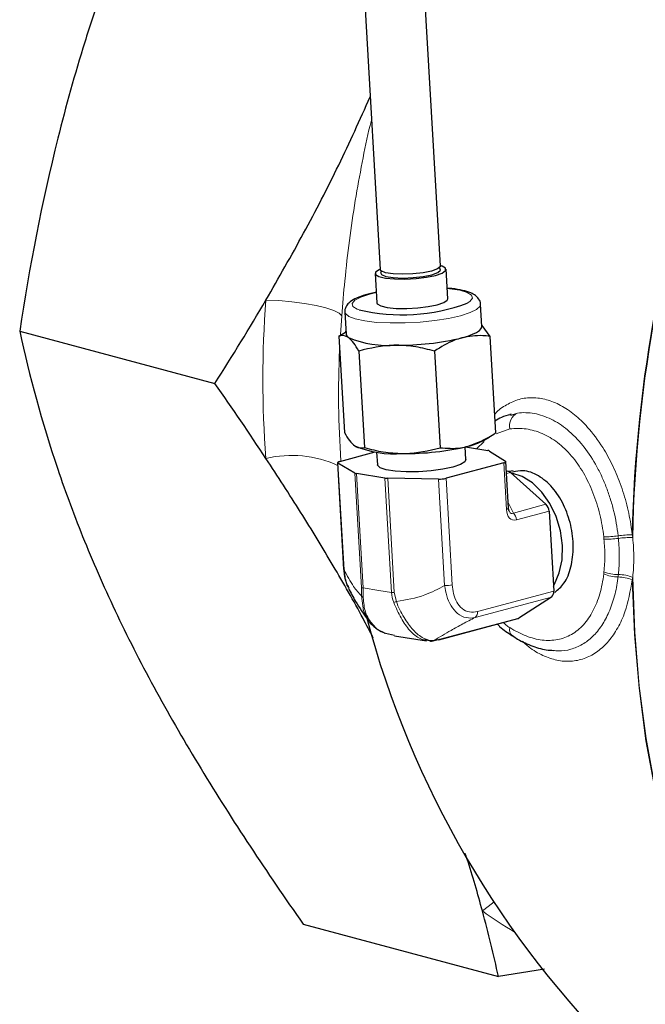
# Model space of a CAD drawing. Units: inches. Extents: x 0.5 to 30.5, y 0.5 to 21.1.
# Drawn here: x 18.5 to 19.8, y 12.7 to 14.7 of the extents above; entities that cross this region are included whole.
import ezdxf

# ---------------------------------------------------------------- set-up
doc = ezdxf.new("R2010")
doc.units = ezdxf.units.IN
doc.header["$MEASUREMENT"] = 0

msp = doc.modelspace()

# ---------------------------------------------------------------- linework, layer by layer
at = {"color": 7, "linetype": 'Continuous', "lineweight": 30}
for p, q in [((19.0423, 17.2555), (19.2193, 14.207)), ((19.3441, 14.2142), (19.2067, 16.5802)), ((19.2088, 14.1986), (19.2123, 14.1376)), ((19.3591, 14.1461), (19.3556, 14.2071)), ((19.4295, 14.089), (19.4269, 14.1349)), ((19.1463, 14.1186), (19.149, 14.0727)), ((19.4294, 14.0908), (19.4464, 14.0683)), ((18.4733, 14.0789), (18.8772, 13.9707)), ((19.1336, 14.069), (19.1478, 14.0767)), ((19.1336, 14.069), (19.1452, 13.8691)), ((19.1487, 14.0786), (19.1471, 14.0776)), ((19.4464, 14.0683), (19.458, 13.8684)), ((19.1753, 14.0379), (19.1869, 13.838)), ((19.3316, 14.0376), (19.3433, 13.8377)), ((19.4903, 13.907), (19.4879, 13.9064)), ((19.4329, 13.8528), (19.4445, 13.8598)), ((19.1355, 13.8092), (19.2092, 13.829)), ((19.212, 13.8286), (19.2135, 13.8024)), ((19.3967, 13.8131), (19.3952, 13.8393)), ((19.3956, 13.8394), (19.4419, 13.832)), ((19.4457, 13.8309), (19.4788, 13.8098)), ((19.1309, 13.8066), (19.1437, 13.5861)), ((19.1667, 13.7852), (19.1317, 13.8057)), ((19.4749, 13.8063), (19.3557, 13.7744)), ((19.4851, 13.7127), (19.4795, 13.8089)), ((19.2287, 13.7749), (19.1704, 13.7841)), ((19.4806, 13.7896), (19.4834, 13.7892)), ((19.4942, 13.7901), (19.486, 13.7884)), ((19.4888, 13.7864), (19.5624, 13.7206)), ((19.3399, 13.7727), (19.2348, 13.7744)), ((19.5687, 13.7065), (19.5783, 13.5408)), ((19.5735, 13.5285), (19.5064, 13.4849)), ((19.3408, 13.4402), (19.5042, 13.484)), ((19.2301, 13.4539), (19.2492, 13.4498)), ((19.2489, 13.4484), (19.3154, 13.4379)), ((19.3236, 13.4374), (19.3135, 13.4398)), ((19.3308, 13.4388), (19.3429, 13.4412)), ((19.0601, 12.8512), (19.464, 12.743)), ((19.5596, 12.758), (19.464, 12.743))]:
    msp.add_line(p, q, dxfattribs=at)
at = {"color": 8, "linetype": 'Continuous', "lineweight": 0}
for p, q in [((19.2111, 14.159), (19.1976, 14.1558)), ((19.1396, 14.1106), (19.1369, 14.0713)), ((19.4894, 13.9047), (19.5034, 13.9095)), ((19.5034, 13.9095), (19.49, 13.9049)), ((19.4878, 13.8765), (19.4593, 13.8665)), ((19.4345, 13.8506), (19.4184, 13.8357)), ((19.1317, 13.8057), (19.1445, 13.5852)), ((19.4805, 13.7101), (19.4749, 13.8063)), ((19.1805, 13.5486), (19.1667, 13.7852)), ((19.1704, 13.7841), (19.1842, 13.5475)), ((19.4807, 13.7885), (19.4834, 13.7892)), ((19.4888, 13.7864), (19.4809, 13.7843)), ((19.2425, 13.5383), (19.2287, 13.7749)), ((19.2348, 13.7744), (19.2485, 13.5378)), ((19.3527, 13.5522), (19.3399, 13.7727)), ((19.3557, 13.7744), (19.3685, 13.5539)), ((19.4844, 13.7243), (19.4949, 13.7025)), ((19.4949, 13.7025), (19.5624, 13.7206)), ((19.5687, 13.7065), (19.5012, 13.6884)), ((19.1804, 13.5309), (19.1805, 13.5486)), ((19.2485, 13.5378), (19.253, 13.5194)), ((19.4207, 13.4986), (19.5783, 13.5408)), ((19.5735, 13.5285), (19.4159, 13.4863)), ((19.3429, 13.4412), (19.5064, 13.4849))]:
    msp.add_line(p, q, dxfattribs=at)
at = {"color": 7, "linetype": 'Continuous', "lineweight": 30, "flags": 128}
for points in [[(19.2193, 14.2074), (19.2169, 14.2063), (19.2097, 14.2013), (19.2097, 14.1964), (19.2167, 14.1921), (19.2302, 14.1889), (19.2488, 14.1871), (19.2706, 14.1867), (19.2935, 14.188), (19.3154, 14.1907), (19.334, 14.1946), (19.3475, 14.1993), (19.3546, 14.2044), (19.3547, 14.2093), (19.3476, 14.2135), (19.3441, 14.2147)], [(19.3441, 14.2142), (19.3439, 14.2128), (19.3382, 14.2081), (19.3258, 14.2036), (19.308, 14.2), (19.2871, 14.1976), (19.2655, 14.1968), (19.2459, 14.1977), (19.2306, 14.2001), (19.2214, 14.2038), (19.2193, 14.207)], [(19.2223, 14.2032), (19.22, 14.2006), (19.2219, 14.1961), (19.231, 14.1924), (19.2463, 14.19), (19.2659, 14.1891), (19.2875, 14.1899), (19.3085, 14.1922), (19.3262, 14.1959), (19.3387, 14.2003), (19.3443, 14.2051), (19.3425, 14.2096), (19.3416, 14.2102)], [(19.2123, 14.1376), (19.2132, 14.1354), (19.2203, 14.1312), (19.2338, 14.1279), (19.2523, 14.1261), (19.2741, 14.1258), (19.2971, 14.127), (19.3189, 14.1298), (19.3375, 14.1337), (19.3511, 14.1384), (19.3582, 14.1434), (19.3591, 14.1461)], [(19.3883, 14.0652), (19.4004, 14.0688), (19.4106, 14.0726), (19.4188, 14.0766), (19.4247, 14.0806), (19.4283, 14.0846), (19.4295, 14.0886), (19.4295, 14.089)], [(19.149, 14.0727), (19.1502, 14.0693), (19.1537, 14.0657)], [(19.1355, 13.8092), (19.1341, 13.8088), (19.1329, 13.8084), (19.132, 13.8079), (19.1314, 13.8074), (19.131, 13.807), (19.1309, 13.8065), (19.1312, 13.8061), (19.1317, 13.8057)], [(19.3967, 13.8131), (19.3946, 13.8085), (19.3855, 13.8028), (19.3698, 13.7975), (19.3489, 13.793), (19.3245, 13.7897), (19.2984, 13.7879), (19.273, 13.7877), (19.2501, 13.7891), (19.2317, 13.792), (19.2192, 13.7962), (19.2137, 13.8013), (19.2135, 13.8024)], [(19.4749, 13.8063), (19.4763, 13.8067), (19.4775, 13.8071), (19.4784, 13.8076), (19.479, 13.808), (19.4794, 13.8085), (19.4795, 13.809), (19.4793, 13.8094), (19.4788, 13.8098)], [(19.5777, 13.5513), (19.58, 13.5551), (19.59, 13.5787), (19.5956, 13.6059), (19.5963, 13.6354), (19.5921, 13.6656), (19.5833, 13.6951), (19.5703, 13.7224), (19.5537, 13.746), (19.5344, 13.7649), (19.5133, 13.7781), (19.4915, 13.7849), (19.4904, 13.785)]]:
    msp.add_lwpolyline(points, dxfattribs=at)
at = {"color": 8, "linetype": 'Continuous', "lineweight": 0, "flags": 128}
for points in [[(19.1976, 14.1558), (19.179, 14.1497), (19.1666, 14.1432), (19.1612, 14.1366), (19.1629, 14.1303), (19.1718, 14.1247), (19.1756, 14.1232)], [(19.3994, 14.1372), (19.4048, 14.1405), (19.4103, 14.1471), (19.4085, 14.1534), (19.3996, 14.159), (19.3841, 14.1637), (19.3628, 14.167), (19.3579, 14.1676)], [(19.1396, 14.1106), (19.1342, 14.1162), (19.1231, 14.1218), (19.107, 14.1272), (19.0865, 14.1322), (19.0627, 14.1365), (19.0367, 14.1399), (19.0097, 14.1422), (18.9829, 14.1434)], [(19.4269, 14.1346), (19.426, 14.1311), (19.4189, 14.1242), (19.4053, 14.1174), (19.3856, 14.1111), (19.361, 14.1055), (19.3327, 14.1011), (19.3021, 14.0979), (19.2707, 14.0962), (19.2401, 14.096), (19.2118, 14.0973), (19.1873, 14.1001), (19.1677, 14.1043), (19.1541, 14.1096), (19.1472, 14.1157), (19.1464, 14.1184)], [(19.4851, 13.7127), (19.485, 13.7123), (19.4846, 13.7118), (19.484, 13.7114), (19.4831, 13.7109), (19.4819, 13.7105), (19.4805, 13.7101)], [(20.5642, 12.0807), (20.5052, 12.1041), (20.4318, 12.14), (20.3609, 12.1824), (20.2928, 12.2311), (20.2277, 12.2861), (20.166, 12.3471), (20.1077, 12.4139), (20.0531, 12.4862), (20.0023, 12.5639), (19.9557, 12.6466), (19.9133, 12.734), (19.8752, 12.8259), (19.8417, 12.9218), (19.8128, 13.0216), (19.7887, 13.1247), (19.7693, 13.2309), (19.7549, 13.3398), (19.7454, 13.451), (19.7409, 13.564)], [(19.7419, 13.5693), (19.7462, 13.456), (19.7555, 13.3447), (19.7697, 13.2356), (19.7889, 13.1292), (19.8128, 13.0258), (19.8415, 12.9258), (19.8749, 12.8296), (19.9127, 12.7375), (19.955, 12.6498), (20.0015, 12.5669), (20.0521, 12.4889), (20.1066, 12.4163), (20.1648, 12.3493), (20.2265, 12.288), (20.2915, 12.2327), (20.3596, 12.1837), (20.4304, 12.1411), (20.5038, 12.1049), (20.5446, 12.0881)], [(19.1842, 13.5475), (19.2168, 13.5423), (19.2425, 13.5383)], [(19.1925, 13.4862), (19.1845, 13.4999), (19.1804, 13.5309), (19.1804, 13.5309), (19.1804, 13.5309)], [(19.4547, 12.8972), (19.4514, 12.895), (19.4309, 12.8786)]]:
    msp.add_lwpolyline(points, dxfattribs=at)
at = {"color": 8, "linetype": 'Continuous', "lineweight": 0}
for centre, radius, start, end in [((22.6213, 13.5965), 2.8811, 159.739, 178.786), ((22.6215, 13.5964), 2.8801, 159.7367, 178.9018), ((21.035, 13.9796), 2.0586, 175.4335, 184.5665), ((21.1248, 13.9492), 1.9916, 177.3953, 184.0104), ((19.5157, 13.8835), 0.0287, 115.2097, 194.1066), ((19.0354, 13.5879), 0.2338, 65.7922, 102.9686), ((19.4803, 13.6875), 0.0209, 2.5724, 45.9498), ((19.6825, 13.8465), 0.1934, 269.8199, 278.6567), ((19.6873, 13.8216), 0.1734, 268.384, 278.2508), ((19.7408, 13.4612), 0.1963, 89.9838, 98.5551), ((19.7364, 13.4768), 0.1749, 88.1897, 97.9684), ((19.7106, 13.6457), 0.0707, 246.4529, 271.2342), ((19.7106, 13.6387), 0.0686, 245.2264, 270.8059), ((19.7126, 13.5009), 0.0692, 65.8434, 90.7919), ((19.714, 13.5046), 0.0704, 66.6412, 91.5022), ((19.1855, 13.5589), 0.0115, 244.103, 263.5248), ((19.2489, 13.5819), 0.0441, 261.6721, 269.5353), ((19.3541, 13.6145), 0.0623, 268.6599, 283.3597), ((19.1893, 13.5368), 0.0107, 213.3513, 242.649), ((19.2162, 13.6111), 0.0988, 288.3346, 291.8644), ((19.4073, 13.4967), 0.0135, 309.2897, 8.0073), ((19.5036, 13.4606), 0.0164, 163.5469, 228.8429), ((19.897, 13.5165), 0.7901, 233.8454, 239.6191)]:
    msp.add_arc(centre, radius, start, end, dxfattribs=at)
at = {"color": 7, "linetype": 'Continuous', "lineweight": 30}
for centre, radius, start, end in [((19.2646, 14.4987), 0.3858, 256.6685, 290.4526), ((19.2357, 14.2628), 0.2134, 247.4172, 274.5861), ((19.2587, 14.6083), 0.5583, 269.3838, 283.4164), ((19.3745, 13.9587), 0.1209, 282.8001, 298.8587), ((19.2487, 14.0384), 0.2134, 247.4172, 274.5861), ((19.2718, 14.3839), 0.5583, 269.3837, 283.4164), ((19.4408, 13.8212), 0.0109, 62.7903, 83.8972), ((19.1717, 13.7955), 0.0115, 244.1025, 263.5251), ((19.4814, 13.7785), 0.0109, 46.6286, 79.3458), ((19.2351, 13.8185), 0.0441, 261.6726, 269.5351), ((19.3413, 13.835), 0.0623, 268.6597, 283.36), ((19.5479, 13.7056), 0.0209, 2.5724, 45.9498), ((19.1449, 13.5863), 0.00122, 189.055, 250.0355), ((19.565, 13.5389), 0.0135, 309.2896, 8.0073), ((21.1249, 13.9973), 2, 194.7594, 256.2177), ((19.5023, 13.4911), 0.00735, 285.0703, 303.1257), ((19.325, 13.4498), 0.0124, 263.3562, 297.9978), ((19.3389, 13.4473), 0.00735, 285.0703, 303.1257)]:
    msp.add_arc(centre, radius, start, end, dxfattribs=at)
at = {"color": 8, "linetype": 'Continuous', "lineweight": 0}
for centre, major_axis, ratio, start_param, end_param in [((19.5048, 13.7246), (0.0122, 0.0361), 0.586303, 2.173109, 3.513388), ((19.4939, 13.7264), (0.0025, 0.025), 0.389489, 2.591118, 3.485589)]:
    msp.add_ellipse(centre, major_axis=major_axis, ratio=ratio, start_param=start_param, end_param=end_param, dxfattribs=at)
at = {"color": 7, "linetype": 'Continuous', "lineweight": 30}
for points, knots in [([(19.0601, 15.621), (18.9845, 15.5025), (18.9135, 15.3818), (18.8166, 15.1959), (18.786, 15.1332), (18.7284, 15.0058), (18.7014, 14.9413), (18.664, 14.843), (18.652, 14.8099), (18.6291, 14.7437), (18.6182, 14.7106), (18.5872, 14.6113), (18.5688, 14.5449), (18.5191, 14.3456), (18.4935, 14.2124), (18.4733, 14.0789)], [0, 0, 0, 0, 0.25, 0.25, 0.375, 0.375, 0.5, 0.5, 0.5625, 0.5625, 0.625, 0.625, 0.75, 0.75, 1, 1, 1, 1]), ([(18.9829, 14.1434), (19.0092, 14.1894), (19.0618, 14.2812), (19.1342, 14.4215), (19.1773, 14.5169), (19.1986, 14.5641)], [0, 0, 0, 0, 0.335701, 0.671364, 1, 1, 1, 1]), ([(19.1945, 14.1557), (19.1909, 14.1547), (19.1803, 14.1516), (19.1663, 14.146), (19.1551, 14.1389), (19.1482, 14.1299), (19.1452, 14.1216), (19.1465, 14.118), (19.1466, 14.1178)], [0, 0, 0, 0, 0.1364237, 0.4078401, 0.6654867, 0.8307632, 0.9899553, 1, 1, 1, 1]), ([(19.2111, 14.1594), (19.2095, 14.1591), (19.2034, 14.158), (19.1982, 14.1567), (19.1945, 14.1557)], [0, 0, 0, 0, 0.265525, 1, 1, 1, 1]), ([(19.4266, 14.134), (19.4267, 14.1344), (19.4275, 14.1386), (19.4233, 14.1465), (19.4162, 14.1535), (19.4058, 14.159), (19.3901, 14.1636), (19.3733, 14.1668), (19.361, 14.1676), (19.3578, 14.1679)], [0, 0, 0, 0, 0.017473, 0.1572797, 0.289361, 0.4508366, 0.679297, 0.9155546, 1, 1, 1, 1]), ([(18.4733, 14.0789), (18.4935, 13.9861), (18.519, 13.8912), (18.5684, 13.7446), (18.5868, 13.6949), (18.6278, 13.594), (18.6504, 13.5427), (18.6878, 13.4645), (18.7008, 13.4381), (18.7279, 13.3853), (18.7419, 13.3589), (18.7853, 13.2794), (18.8161, 13.2263), (18.9132, 13.0663), (18.9844, 12.959), (19.0601, 12.8512)], [0, 0, 0, 0, 0.25, 0.25, 0.375, 0.375, 0.5, 0.5, 0.5625, 0.5625, 0.625, 0.625, 0.75, 0.75, 1, 1, 1, 1]), ([(19.1537, 14.0657), (19.1532, 14.066), (19.1462, 14.0711), (19.1397, 14.07), (19.1336, 14.069)], [0, 0, 0, 0, 0.070219, 1, 1, 1, 1]), ([(19.4464, 14.0683), (19.4414, 14.0689), (19.4223, 14.0711), (19.4028, 14.0677), (19.3883, 14.0652)], [0, 0, 0, 0, 0.257552, 1, 1, 1, 1]), ([(19.1753, 14.0379), (19.1717, 14.0439), (19.1644, 14.0559), (19.1573, 14.0624), (19.1537, 14.0657)], [0, 0, 0, 0, 0.495458, 1, 1, 1, 1]), ([(19.2527, 14.05), (19.2509, 14.05), (19.2245, 14.0499), (19.199, 14.0437), (19.1753, 14.0379)], [0, 0, 0, 0, 0.070219, 1, 1, 1, 1]), ([(19.3316, 14.0376), (19.3187, 14.041), (19.2927, 14.048), (19.2661, 14.0493), (19.2527, 14.05)], [0, 0, 0, 0, 0.495458, 1, 1, 1, 1]), ([(19.3883, 14.0652), (19.3831, 14.0636), (19.3637, 14.0578), (19.3452, 14.0461), (19.3316, 14.0376)], [0, 0, 0, 0, 0.268634, 1, 1, 1, 1]), ([(19.4892, 13.906), (19.4827, 13.9045), (19.4713, 13.9018), (19.461, 13.8956), (19.4565, 13.893)], [0, 0, 0, 0, 0.567133, 1, 1, 1, 1]), ([(19.1452, 13.8691), (19.1488, 13.8631), (19.156, 13.8511), (19.1631, 13.8446), (19.1667, 13.8413)], [0, 0, 0, 0, 0.495458, 1, 1, 1, 1]), ([(19.4013, 13.8408), (19.4157, 13.8461), (19.435, 13.8531), (19.4533, 13.8653), (19.458, 13.8684)], [0, 0, 0, 0, 0.74245, 1, 1, 1, 1]), ([(19.1667, 13.8413), (19.1672, 13.841), (19.1743, 13.8359), (19.1808, 13.837), (19.1869, 13.838)], [0, 0, 0, 0, 0.070219, 1, 1, 1, 1]), ([(19.1869, 13.838), (19.1998, 13.8346), (19.2258, 13.8276), (19.2524, 13.8263), (19.2658, 13.8256)], [0, 0, 0, 0, 0.495459, 1, 1, 1, 1]), ([(19.2658, 13.8256), (19.2676, 13.8256), (19.294, 13.8258), (19.3195, 13.832), (19.3433, 13.8377)], [0, 0, 0, 0, 0.07022, 1, 1, 1, 1]), ([(19.3433, 13.8377), (19.3574, 13.8366), (19.3766, 13.8351), (19.3961, 13.8396), (19.4013, 13.8408)], [0, 0, 0, 0, 0.731367, 1, 1, 1, 1]), ([(19.205, 13.4436), (19.198, 13.4572), (19.1724, 13.5067), (19.1223, 13.5938), (19.0556, 13.7043), (19.0072, 13.7785), (18.9829, 13.8157)], [0, 0, 0, 0, 0.111015, 0.405156, 0.702565, 1, 1, 1, 1]), ([(19.5806, 13.5383), (19.5874, 13.5439), (19.6022, 13.5563), (19.6155, 13.5901), (19.6205, 13.6321), (19.6151, 13.6775), (19.6001, 13.7206), (19.5767, 13.7569), (19.5473, 13.7813), (19.5182, 13.7925), (19.5009, 13.7886), (19.4941, 13.787)], [0, 0, 0, 0, 0.098269, 0.21612, 0.33376, 0.451104, 0.568448, 0.686087, 0.803936, 0.921708, 1, 1, 1, 1]), ([(19.4866, 13.7057), (19.4866, 13.7058), (19.4864, 13.7061), (19.4857, 13.7081), (19.4852, 13.7106), (19.4851, 13.7123), (19.4851, 13.7127)], [0, 0, 0, 0, 0.038638, 0.416062, 0.851912, 1, 1, 1, 1]), ([(19.144, 13.5861), (19.1442, 13.5824), (19.1446, 13.5735), (19.147, 13.5654), (19.1485, 13.5607)], [0, 0, 0, 0, 0.424002, 1, 1, 1, 1]), ([(19.1445, 13.5852), (19.1445, 13.5852), (19.1454, 13.576), (19.1462, 13.5614), (19.1523, 13.551), (19.1543, 13.5476)], [0, 0, 0, 0, 0.0000273, 0.6751947, 1, 1, 1, 1]), ([(19.1493, 13.5573), (19.1495, 13.5565), (19.1502, 13.5534), (19.1518, 13.5509), (19.1529, 13.5491)], [0, 0, 0, 0, 0.28336, 1, 1, 1, 1]), ([(19.1535, 13.5472), (19.1583, 13.5377), (19.1707, 13.5136), (19.1849, 13.4939), (19.1935, 13.482)], [0, 0, 0, 0, 0.392354, 1, 1, 1, 1]), ([(19.1917, 13.4859), (19.1927, 13.4839), (19.1971, 13.4753), (19.2094, 13.4636), (19.2223, 13.4572), (19.2286, 13.454)], [0, 0, 0, 0, 0.134011, 0.576461, 1, 1, 1, 1]), ([(19.4616, 13.4726), (19.4632, 13.471), (19.4729, 13.4612), (19.4838, 13.4542), (19.4929, 13.4483)], [0, 0, 0, 0, 0.163836, 1, 1, 1, 1]), ([(19.3377, 13.4401), (19.3377, 13.4401), (19.335, 13.4393), (19.3329, 13.4391), (19.3308, 13.4388)], [0, 0, 0, 0, 0.0001027, 1, 1, 1, 1]), ([(19.493, 13.4487), (19.4966, 13.4463), (19.5101, 13.4369), (19.5349, 13.4266), (19.5598, 13.4186), (19.5739, 13.4183), (19.5772, 13.4182)], [0, 0, 0, 0, 0.1318618, 0.5074091, 0.8806966, 1, 1, 1, 1]), ([(19.4309, 12.8786), (19.4211, 12.9145), (19.4104, 12.9539), (19.3963, 12.9947), (19.395, 12.9984)], [0, 0, 0, 0, 0.911203, 1, 1, 1, 1])]:
    msp.add_open_spline(points, degree=3, knots=knots, dxfattribs=at)
at = {"color": 8, "linetype": 'Continuous', "lineweight": 0}
for points, knots in [([(19.2014, 14.5158), (19.2004, 14.5122), (19.1928, 14.4838), (19.1818, 14.4282), (19.1672, 14.3489), (19.1554, 14.267), (19.146, 14.1867), (19.1417, 14.1348), (19.1396, 14.1106)], [0, 0, 0, 0, 0.028586, 0.224105, 0.41957, 0.621425, 0.823118, 1, 1, 1, 1]), ([(19.4558, 13.906), (19.4563, 13.9067), (19.4636, 13.9158), (19.4806, 13.9273), (19.5064, 13.9391), (19.5344, 13.9426), (19.5635, 13.9384), (19.5928, 13.9266), (19.6216, 13.9071), (19.6514, 13.8786), (19.6783, 13.8425), (19.7013, 13.8006), (19.7187, 13.7585), (19.7318, 13.7138), (19.7382, 13.6796), (19.7405, 13.6609), (19.7409, 13.6575)], [0, 0, 0, 0, 0.006604, 0.085529, 0.164984, 0.24444, 0.324373, 0.404307, 0.484457, 0.564606, 0.666048, 0.74515, 0.824249, 0.903368, 0.982485, 1, 1, 1, 1]), ([(19.5034, 13.9095), (19.5149, 13.9109), (19.5265, 13.9105), (19.5439, 13.9074), (19.5497, 13.9058), (19.5615, 13.9019), (19.5673, 13.8995), (19.5846, 13.891), (19.5958, 13.8837), (19.6121, 13.8703), (19.6174, 13.8654), (19.6278, 13.8548), (19.6329, 13.8492), (19.6474, 13.8313), (19.6564, 13.8182), (19.6688, 13.7964), (19.6727, 13.789), (19.6799, 13.7736), (19.6833, 13.7658), (19.6896, 13.7497), (19.6925, 13.7415), (19.6979, 13.7246), (19.7003, 13.716), (19.7066, 13.6902), (19.7096, 13.6729), (19.7116, 13.6553)], [0, 0, 0, 0, 0.125, 0.125, 0.1875, 0.1875, 0.25, 0.25, 0.375, 0.375, 0.4375, 0.4375, 0.5, 0.5, 0.625, 0.625, 0.6875, 0.6875, 0.75, 0.75, 0.8125, 0.8125, 0.875, 0.875, 1, 1, 1, 1]), ([(19.6819, 13.6531), (19.6802, 13.6688), (19.6775, 13.6842), (19.6719, 13.7072), (19.6698, 13.7148), (19.665, 13.7299), (19.6624, 13.7373), (19.654, 13.7588), (19.6474, 13.7725), (19.6324, 13.7984), (19.6242, 13.8101), (19.6108, 13.8258), (19.6061, 13.8308), (19.5964, 13.8401), (19.5914, 13.8444), (19.5762, 13.856), (19.5656, 13.8623), (19.5492, 13.8694), (19.5436, 13.8714), (19.5324, 13.8746), (19.5268, 13.8757), (19.5101, 13.8781), (19.4989, 13.8781), (19.4878, 13.8765)], [0, 0, 0, 0, 0.125, 0.125, 0.1875, 0.1875, 0.25, 0.25, 0.375, 0.375, 0.5, 0.5, 0.5625, 0.5625, 0.625, 0.625, 0.75, 0.75, 0.8125, 0.8125, 0.875, 0.875, 1, 1, 1, 1]), ([(19.6824, 13.5809), (19.6835, 13.5917), (19.6841, 13.6027), (19.6841, 13.6252), (19.6835, 13.6367), (19.6824, 13.6483)], [0, 0, 0, 0, 0.5, 0.5, 1, 1, 1, 1]), ([(19.7122, 13.65), (19.7134, 13.6371), (19.714, 13.6244), (19.7141, 13.5994), (19.7134, 13.587), (19.7122, 13.575)], [0, 0, 0, 0, 0.5, 0.5, 1, 1, 1, 1]), ([(19.1445, 13.5852), (19.151, 13.5727), (19.1628, 13.5502), (19.1749, 13.5369), (19.1804, 13.5309)], [0, 0, 0, 0, 0.552717, 1, 1, 1, 1]), ([(19.4878, 13.4653), (19.4989, 13.4581), (19.5101, 13.4524), (19.5268, 13.4459), (19.5324, 13.4441), (19.5436, 13.4412), (19.5492, 13.4402), (19.5656, 13.4383), (19.5762, 13.4386), (19.5915, 13.4415), (19.5965, 13.4429), (19.6062, 13.4465), (19.6108, 13.4487), (19.6197, 13.4538), (19.624, 13.4568), (19.6323, 13.4635), (19.6363, 13.4672), (19.6475, 13.4795), (19.654, 13.489), (19.6624, 13.5051), (19.6651, 13.5108), (19.6698, 13.5228), (19.6719, 13.529), (19.6756, 13.5418), (19.6772, 13.5484), (19.6799, 13.5621), (19.681, 13.5691), (19.6819, 13.5764)], [0, 0, 0, 0, 0.125, 0.125, 0.1875, 0.1875, 0.25, 0.25, 0.375, 0.375, 0.4375, 0.4375, 0.5, 0.5, 0.5625, 0.5625, 0.625, 0.625, 0.75, 0.75, 0.8125, 0.8125, 0.875, 0.875, 0.9375, 0.9375, 1, 1, 1, 1]), ([(19.7409, 13.564), (19.7368, 13.5411), (19.7302, 13.5045), (19.7114, 13.4641), (19.6926, 13.4363), (19.6701, 13.4152), (19.6449, 13.4011), (19.6176, 13.3947), (19.5888, 13.3958), (19.5595, 13.4051), (19.5341, 13.4187), (19.5194, 13.4319), (19.5139, 13.4369)], [0, 0, 0, 0, 0.161626, 0.258204, 0.354785, 0.451848, 0.548913, 0.646611, 0.74431, 0.842527, 0.940744, 1, 1, 1, 1]), ([(19.7116, 13.5701), (19.7115, 13.569), (19.7098, 13.5554), (19.7048, 13.5298), (19.6935, 13.497), (19.6782, 13.4686), (19.6596, 13.4461), (19.6379, 13.4294), (19.614, 13.4197), (19.5935, 13.4159), (19.581, 13.4177), (19.5775, 13.4182)], [0, 0, 0, 0, 0.010903, 0.14432, 0.281606, 0.414228, 0.550666, 0.681706, 0.816398, 0.947547, 1, 1, 1, 1]), ([(19.1842, 13.5475), (19.1842, 13.5475), (19.1842, 13.5405), (19.1843, 13.5339), (19.1844, 13.5273)], [0, 0, 0, 0, 0.000054, 1, 1, 1, 1]), ([(19.2473, 13.5173), (19.2452, 13.5242), (19.2431, 13.5312), (19.2425, 13.5383), (19.2425, 13.5383)], [0, 0, 0, 0, 0.999946, 1, 1, 1, 1]), ([(19.253, 13.5194), (19.273, 13.5228), (19.3081, 13.5287), (19.3392, 13.5451), (19.3527, 13.5522)], [0, 0, 0, 0, 0.566692, 1, 1, 1, 1]), ([(19.4159, 13.4863), (19.4159, 13.4863), (19.4093, 13.4849), (19.3971, 13.4843), (19.3792, 13.493), (19.3655, 13.5094), (19.3565, 13.53), (19.354, 13.5449), (19.3527, 13.5522), (19.3527, 13.5522)], [0, 0, 0, 0, 0.000009, 0.214344, 0.432582, 0.633443, 0.828075, 0.999991, 1, 1, 1, 1]), ([(19.3685, 13.5539), (19.3692, 13.5477), (19.3706, 13.5348), (19.3773, 13.5173), (19.3886, 13.5034), (19.4038, 13.496), (19.4151, 13.4977), (19.4207, 13.4986)], [0, 0, 0, 0, 0.174393, 0.369066, 0.567973, 0.784468, 1, 1, 1, 1]), ([(19.1844, 13.5273), (19.1852, 13.5168), (19.1867, 13.4957), (19.2035, 13.4707), (19.2185, 13.4562), (19.2295, 13.454), (19.2301, 13.4539)], [0, 0, 0, 0, 0.321892, 0.64506, 0.980543, 1, 1, 1, 1]), ([(19.3135, 13.4398), (19.3096, 13.4404), (19.299, 13.442), (19.2804, 13.458), (19.2618, 13.4839), (19.2521, 13.5062), (19.2473, 13.5173)], [0, 0, 0, 0, 0.162911, 0.449313, 0.725201, 1, 1, 1, 1]), ([(19.253, 13.5194), (19.253, 13.5194), (19.2564, 13.5073), (19.2688, 13.4857), (19.2871, 13.4585), (19.3098, 13.4412), (19.3239, 13.438), (19.3308, 13.4388), (19.3308, 13.4388)], [0, 0, 0, 0, 0.000008, 0.242652, 0.483389, 0.732938, 0.999992, 1, 1, 1, 1]), ([(19.4159, 13.4863), (19.4071, 13.4818), (19.3895, 13.4728), (19.3612, 13.4568), (19.3424, 13.4457), (19.3308, 13.4388)], [0, 0, 0, 0, 0.275095, 0.553427, 1, 1, 1, 1]), ([(19.4743, 13.476), (19.4761, 13.4741), (19.4804, 13.4697), (19.4851, 13.4669), (19.4878, 13.4653)], [0, 0, 0, 0, 0.427187, 1, 1, 1, 1])]:
    msp.add_open_spline(points, degree=3, knots=knots, dxfattribs=at)
at = {"color": 7, "linetype": 'Continuous', "lineweight": 30}
for points in [[(18.8772, 13.9707), (18.9136, 14.0277), (18.9489, 14.0853), (18.9829, 14.1434)], [(18.9829, 13.8157), (18.9489, 13.8672), (18.9135, 13.9189), (18.8772, 13.9707)], [(19.464, 12.743), (19.4542, 12.7877), (19.4433, 12.8329), (19.4309, 12.8786)]]:
    msp.add_open_spline(points, degree=3, dxfattribs=at)
at = {"color": 8, "linetype": 'Continuous', "lineweight": 0}
for points in [[(19.6824, 13.6483), (19.6822, 13.6499), (19.6821, 13.6515), (19.6819, 13.6531)], [(19.7116, 13.6553), (19.7118, 13.6536), (19.712, 13.6518), (19.7122, 13.65)], [(19.7409, 13.6575), (19.7412, 13.6556), (19.7416, 13.6536), (19.7419, 13.6516)], [(19.7419, 13.6516), (19.7433, 13.6374), (19.7447, 13.6095), (19.7433, 13.5825), (19.7419, 13.5693)], [(19.6819, 13.5764), (19.6821, 13.5779), (19.6822, 13.5794), (19.6824, 13.5809)], [(19.7122, 13.575), (19.712, 13.5734), (19.7118, 13.5717), (19.7116, 13.5701)], [(19.7419, 13.5693), (19.7416, 13.5675), (19.7412, 13.5658), (19.7409, 13.564)]]:
    msp.add_open_spline(points, degree=3, dxfattribs=at)

doc.saveas('drawing.dxf')
